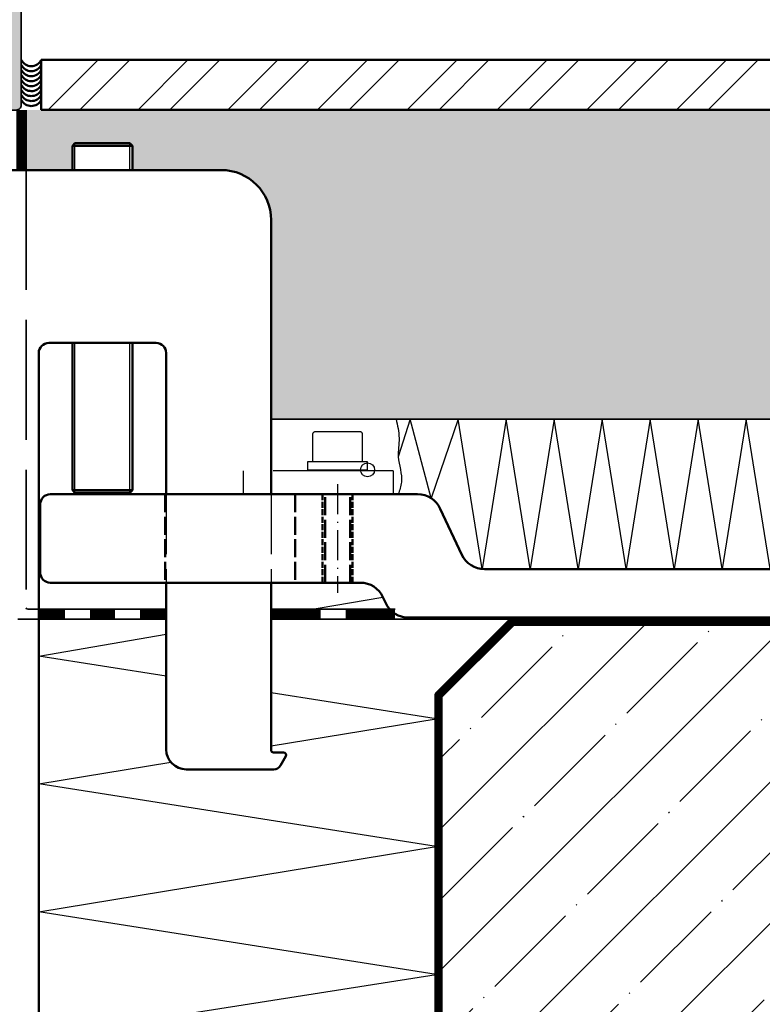
# Model space of a CAD drawing. Units: millimetres. Extents: x 2530 to 23610, y -1334 to 3505.
# Drawn here: x 4629 to 4703, y -951 to -853 of the extents above; entities that cross this region are included whole.
import ezdxf

# ---------------------------------------------------------------- set-up
doc = ezdxf.new("R2010")
doc.units = ezdxf.units.MM
doc.linetypes.add('ACAD_ISO02W100', pattern=[15, 12, -3])
doc.linetypes.add('ACAD_ISO10W100', pattern=[18, 12, -3, 0, -3])
for name, color, linetype, lineweight in [('S01_Bemaßung', 6, 'Continuous', 25), ('S02_Beschriftung', 1, 'Continuous', 25), ('S03_AL_Kontur', 250, 'Continuous', 35), ('S04_AL_Schraffur', 250, 'Continuous', 25), ('S05_EPDM_Kontur', 43, 'Continuous', 50), ('S08_Isolation_Schraffur', 91, 'Continuous', 25), ('S09_KS_Kontur', 254, 'Continuous', 50), ('S11_Stahl_Kontur', 62, 'Continuous', 50), ('S13_Zubehör_Kontur', 32, 'Continuous', 50), ('S14_Zubehör_Schraffur', 33, 'Continuous', 25), ('S17_Verdeckt', 63, 'ACAD_ISO02W100', 25), ('S18_Mittellinie', 10, 'ACAD_ISO10W100', 25), ('S25_Konstruktion_070', 5, 'Continuous', 70), ('S32_Folie_Kontur', 2, 'Continuous', 35), ('S33_Folie_Schraffur', 52, 'Continuous', 25), ('S35_Dämmung_Kontur', 3, 'Continuous', 35), ('S36_Dämmung_Schraffur', 3, 'Continuous', 25)]:
    doc.layers.add(name, color=color, linetype=linetype, lineweight=lineweight)

# ---------------------------------------------------------------- blocks, each defined once
blk = doc.blocks.new('288000_s')
at = {"layer": 'S05_EPDM_Kontur', "linetype": 'ACAD_ISO02W100', "ltscale": 0.3}
for p, q in [((31.8, -102.94), (31.8, -120.64)), ((57.8, -102.94), (57.8, -120.64)), ((63.8, -120.64), (63.8, -102.94)), ((68.8, -120.64), (68.8, -102.94))]:
    blk.add_line(p, q, dxfattribs=at)
at = {"layer": 'S05_EPDM_Kontur', "linetype": 'ACAD_ISO02W100', "ltscale": 0.1}
for p, q in [((63.3, -120.64), (63.3, -102.94)), ((69.3, -120.64), (69.3, -102.94))]:
    blk.add_line(p, q, dxfattribs=at)
at = {"layer": 'S13_Zubehör_Kontur'}
for p, q in [((8.8, -102.94), (82.32, -102.94)), ((6.8, -118.64), (6.8, -104.94)), ((86.85, -105.83), (91.15, -115.06)), ((95.69, -117.94), (186.14, -117.94)), ((70.85, -120.64), (8.8, -120.64)), ((75.96, -124.76), (75.38, -123.53)), ((294.3, -127.64), (80.49, -127.64))]:
    blk.add_line(p, q, dxfattribs=at)
for centre, radius, start, end in [((8.8, -104.94), 2, 90, 180), ((82.32, -107.94), 5, 25, 90), ((95.69, -112.94), 5, 205, 270), ((8.8, -118.64), 2, 180, 270), ((70.85, -125.64), 5, 25, 90), ((80.49, -122.64), 5, 205, 270)]:
    blk.add_arc(centre, radius, start, end, dxfattribs=at)
at = {"layer": 'S18_Mittellinie', "ltscale": 0.5}
blk.add_line((66.3, -100.94), (66.3, -122.64), dxfattribs=at)
blk = doc.blocks.new('338850_s')
at = {"layer": 'S04_AL_Schraffur'}
h = blk.add_hatch(color=256, dxfattribs=at)
edge = h.paths.add_edge_path(flags=16)
edge.add_line((-19.7, 7.3), (-25.4, 7.3))
edge.add_arc((-25.4, 6.8), 0.503, 90.1553, 179.625)
edge.add_line((-25.9, 6.8), (-25.9, 0.3))
edge.add_arc((-25.4, 0.3), 0.5, 180, 270)
edge.add_line((-25.4, -0.2), (-19.7, -0.2))
edge.add_arc((-19.7, 0.3), 0.5, 270, 360)
edge.add_line((-19.2, 0.3), (-19.2, 6.8))
edge.add_arc((-19.7, 6.8), 0.497, 359.6236, 450.1559)
edge = h.paths.add_edge_path(flags=16)
edge.add_line((-2.6, 108.8), (-12.3, 108.8))
edge.add_arc((-12.3, 108.3), 0.5, 90, 180)
edge.add_line((-12.8, 108.3), (-12.8, 23.2))
edge.add_arc((-12.3, 23.2), 0.5, 180, 270)
edge.add_line((-12.3, 22.7), (-2.6, 22.7))
edge.add_arc((-2.6, 23.2), 0.5, 270, 360)
edge.add_line((-2.1, 23.2), (-2.1, 108.3))
edge.add_arc((-2.6, 108.3), 0.5, 0, 90)
edge = h.paths.add_edge_path()
edge.add_line((-10.4, 4.39), (-10.4, 6.2))
edge.add_arc((-10.7, 6.2), 0.3, 0, 90)
edge.add_line((-10.7, 6.5), (-16, 6.5))
edge.add_arc((-16, 5), 1.5, 90, 179.9908)
edge.add_line((-17.5, 5), (-17.5, -2))
edge.add_line((-17.5, -2), (-17.5, -6.1))
edge.add_arc((-17.9, -6.1), 0.4, -120, 0, ccw=False)
edge.add_line((-18.1, -6.44), (-18.96, -5.95))
edge.add_line((-18.96, -5.95), (-20.46, -5.52))
edge.add_arc((-20.37, -5.23), 0.3, 149.8208, 254, ccw=False)
edge.add_line((-20.63, -5.08), (-19.2, -2.61))
edge.add_line((-19.2, -2.61), (-19.2, -2.19))
edge.add_arc((-19.39, -2.19), 0.192, 358.9556, 452.5222)
edge.add_line((-19.4, -2), (-25.7, -2))
edge.add_arc((-25.71, -2.2), 0.2, 89.18, 204.141)
edge.add_line((-25.89, -2.28), (-24.82, -4.66))
edge.add_arc((-25, -4.74), 0.2, -68.0262, 24.141, ccw=False)
edge.add_line((-24.93, -4.93), (-26.95, -5.75))
edge.add_arc((-27.1, -5.38), 0.4, 180, 291.9738, ccw=False)
edge.add_line((-27.5, -5.38), (-27.5, -3.31))
edge.add_arc((-27.2, -3.31), 0.3, 127.9048, 180, ccw=False)
edge.add_arc((-27.57, -2.84), 0.3, 307.9048, 376)
edge.add_line((-27.28, -2.76), (-27.5, -2))
edge.add_line((-27.5, -2), (-27.5, 8.5))
edge.add_arc((-26.5, 8.5), 1, 90, 180, ccw=False)
edge.add_line((-26.5, 9.5), (-26, 9.5))
edge.add_line((-26, 9.5), (-26, 8.71))
edge.add_line((-26, 8.71), (-24.5, 8.71))
edge.add_line((-24.5, 8.71), (-23.36, 9.37))
edge.add_arc((-22.86, 8.5), 1, 90, 119.9995, ccw=False)
edge.add_line((-22.86, 9.5), (-4.5, 9.5))
edge.add_arc((-4.5, 11), 1.5, 270, 360)
edge.add_line((-3, 11), (-3, 14.5))
edge.add_arc((-3.52, 15), 0.725, 316.3987, 403.6013)
edge.add_line((-3, 15.5), (-3, 19.2))
edge.add_arc((-4.5, 19.2), 1.5, 360, 450)
edge.add_line((-4.5, 20.7), (-22.86, 20.7))
edge.add_arc((-22.86, 21.7), 1, 240.0005, 270, ccw=False)
edge.add_line((-23.36, 20.83), (-24.5, 21.49))
edge.add_line((-24.5, 21.49), (-26, 21.49))
edge.add_line((-26, 21.49), (-26, 20.7))
edge.add_line((-26, 20.7), (-26.5, 20.7))
edge.add_arc((-26.5, 21.7), 1, 180, 270, ccw=False)
edge.add_line((-27.5, 21.7), (-27.5, 22.2))
edge.add_arc((-27, 22.2), 0.5, 90, 180, ccw=False)
edge.add_line((-27, 22.7), (-15.4, 22.7))
edge.add_arc((-15.4, 23.2), 0.5, 270, 360)
edge.add_line((-14.9, 23.2), (-14.9, 30.5))
edge.add_arc((-15.46, 31), 0.748, 318.0623, 401.9377)
edge.add_line((-14.9, 31.5), (-14.9, 57))
edge.add_arc((-15.46, 57.5), 0.748, 318.0623, 401.9377)
edge.add_line((-14.9, 58), (-14.9, 73.5))
edge.add_arc((-15.46, 74), 0.748, 318.0623, 401.9377)
edge.add_line((-14.9, 74.5), (-14.9, 100))
edge.add_arc((-15.46, 100.5), 0.748, 318.0623, 401.9377)
edge.add_line((-14.9, 101), (-14.9, 108.3))
edge.add_arc((-15.4, 108.3), 0.5, 0, 90)
edge.add_line((-15.4, 108.8), (-27, 108.8))
edge.add_arc((-27, 109.3), 0.5, 180, 270, ccw=False)
edge.add_line((-27.5, 109.3), (-27.5, 109.8))
edge.add_arc((-26.5, 109.8), 1, 90, 180, ccw=False)
edge.add_line((-26.5, 110.8), (-26, 110.8))
edge.add_line((-26, 110.8), (-26, 110))
edge.add_line((-26, 110), (-24.5, 110))
edge.add_line((-24.5, 110), (-23.35, 110.67))
edge.add_arc((-22.81, 109.68), 1.12, 91.6604, 118.3391, ccw=False)
edge.add_line((-22.85, 110.8), (-4, 110.8))
edge.add_arc((-4, 112.3), 1.5, 269.9982, 360.0018)
edge.add_line((-2.5, 112.3), (-2.5, 115.8))
edge.add_arc((-3.02, 116.3), 0.725, 316.3987, 403.6013)
edge.add_line((-2.5, 116.8), (-2.5, 120.5))
edge.add_arc((-4, 120.5), 1.5, 359.9982, 450.0018)
edge.add_line((-4, 122), (-22.85, 122))
edge.add_arc((-22.81, 123.12), 1.12, 241.6609, 268.3396, ccw=False)
edge.add_line((-23.35, 122.13), (-24.5, 122.8))
edge.add_line((-24.5, 122.8), (-26, 122.8))
edge.add_line((-26, 122.8), (-26, 122))
edge.add_line((-26, 122), (-26.5, 122))
edge.add_arc((-26.5, 123), 1, 180, 270, ccw=False)
edge.add_line((-27.5, 123), (-27.5, 124))
edge.add_arc((-26.5, 124), 1, 90, 180, ccw=False)
edge.add_line((-26.5, 125), (-1, 125))
edge.add_arc((-1, 124), 1, 0, 90, ccw=False)
edge.add_line((0, 124), (0, 0.5))
edge.add_arc((-0.5, 0.5), 0.5, -90, 0, ccw=False)
edge.add_line((-0.5, 0), (-1.8, 0))
edge.add_arc((-1.8, 0.5), 0.5, 179.999, 270.0002, ccw=False)
edge.add_line((-2.3, 0.5), (-2.3, 1))
edge.add_line((-2.3, 1), (-1.3, 1))
edge.add_line((-1.3, 1), (-1.3, 5.5))
edge.add_arc((-2.3, 5.5), 1, 0, 90)
edge.add_line((-2.3, 6.5), (-7, 6.5))
edge.add_arc((-7, 5.5), 1, 90, 180)
edge.add_line((-8, 5.5), (-8, 1))
edge.add_line((-8, 1), (-6.3, 1))
edge.add_line((-6.3, 1), (-6.3, 0.5))
edge.add_arc((-6.8, 0.5), 0.5, 270.0012, 359.9988, ccw=False)
edge.add_line((-6.8, 0), (-8.8, 0))
edge.add_arc((-8.8, 0.5), 0.5, 180, 270, ccw=False)
edge.add_line((-9.3, 0.5), (-9.3, 2.64))
edge.add_arc((-9.8, 2.64), 0.5, 360, 450)
edge.add_line((-9.8, 3.14), (-11.6, 3.14))
edge.add_line((-11.6, 3.14), (-11.6, 4.39))
edge.add_line((-11.6, 4.39), (-10.4, 4.39))
at = {"layer": 'S03_AL_Kontur'}
for points in [[(-10.4, 4.39), (-10.4, 6.2, 0.414214), (-10.7, 6.5), (-16, 6.5, 0.414167), (-17.5, 5), (-17.5, -2), (-17.5, -6.1, -0.57735), (-18.1, -6.44), (-18.96, -5.95), (-20.46, -5.52, -0.488701), (-20.63, -5.08), (-19.2, -2.61), (-19.2, -2.19, 0.432566), (-19.4, -2), (-25.7, -2, 0.548397), (-25.89, -2.28), (-24.82, -4.66, -0.425336), (-24.93, -4.93), (-26.95, -5.75, -0.531563), (-27.5, -5.38), (-27.5, -3.31, -0.231306), (-27.39, -3.07, 0.306185), (-27.28, -2.76), (-27.5, -2), (-27.5, 8.5, -0.414214), (-26.5, 9.5), (-26, 9.5), (-26, 8.71), (-24.5, 8.71), (-23.36, 9.37, -0.13165), (-22.86, 9.5), (-4.5, 9.5, 0.414214), (-3, 11), (-3, 14.5, 0.399985), (-3, 15.5), (-3, 19.2, 0.414214), (-4.5, 20.7), (-22.86, 20.7, -0.13165), (-23.36, 20.83), (-24.5, 21.49), (-26, 21.49), (-26, 20.7), (-26.5, 20.7, -0.414214), (-27.5, 21.7), (-27.5, 22.2, -0.414214), (-27, 22.7), (-15.4, 22.7, 0.414214), (-14.9, 23.2), (-14.9, 30.5, 0.38324), (-14.9, 31.5), (-14.9, 57, 0.38324), (-14.9, 58), (-14.9, 73.5, 0.38324), (-14.9, 74.5), (-14.9, 100, 0.38324), (-14.9, 101), (-14.9, 108.3, 0.414214), (-15.4, 108.8), (-27, 108.8, -0.414214), (-27.5, 109.3), (-27.5, 109.8, -0.414214), (-26.5, 110.8), (-26, 110.8), (-26, 110), (-24.5, 110), (-23.35, 110.67, -0.116937), (-22.85, 110.8), (-4, 110.8, 0.414232), (-2.5, 112.3), (-2.5, 115.8, 0.399985), (-2.5, 116.8), (-2.5, 120.5, 0.414232), (-4, 122), (-22.85, 122, -0.116937), (-23.35, 122.13), (-24.5, 122.8), (-26, 122.8), (-26, 122), (-26.5, 122, -0.414214), (-27.5, 123), (-27.5, 124, -0.414214), (-26.5, 125), (-1, 125, -0.414214), (0, 124), (0, 0.5, -0.414214), (-0.5, 0), (-1.8, 0, -0.41422), (-2.3, 0.5), (-2.3, 1), (-1.3, 1), (-1.3, 5.5, 0.414214), (-2.3, 6.5), (-7, 6.5, 0.414214), (-8, 5.5), (-8, 1), (-6.3, 1), (-6.3, 0.5, -0.414201), (-6.8, 0), (-8.8, 0, -0.414214), (-9.3, 0.5), (-9.3, 2.64, 0.414214), (-9.8, 3.14), (-11.6, 3.14), (-11.6, 4.39)], [(-2.6, 108.8), (-12.3, 108.8, 0.414214), (-12.8, 108.3), (-12.8, 23.2, 0.414214), (-12.3, 22.7), (-2.6, 22.7, 0.414214), (-2.1, 23.2), (-2.1, 108.3, 0.414214)], [(-19.7, 7.3), (-25.4, 7.3, 0.411505), (-25.9, 6.8), (-25.9, 0.3, 0.414214), (-25.4, -0.2), (-19.7, -0.2, 0.414214), (-19.2, 0.3), (-19.2, 6.8, 0.416937)]]:
    blk.add_lwpolyline(points, format="xyb", close=True, dxfattribs=at)
blk = doc.blocks.new('331960_s_kv')
blk.add_blockref('338850_s', (0, -125))

msp = doc.modelspace()

# ---------------------------------------------------------------- hatches: boundary and pattern name
at = {"layer": 'S03_AL_Kontur', "true_color": 0xc7c8ca}
h = msp.add_hatch(dxfattribs=at)
h.set_pattern_fill('MAUERW', color=9, scale=0.5, angle=45)
h.set_pattern_definition([(45, (-33930.838, -4604.739), (-7.0710678, 7.0710678), []), (45, (-33934.373, -4601.203), (-5.3033009, 8.8388348), [10, -1.5, 0.1, -1.5])])
h.paths.add_polyline_path([(4785.855, -913.206), (4678.562, -913.206), (4671.355, -920.413), (4671.355, -984.999), (4678.562, -992.206), (4785.855, -992.206)])
at = {"layer": 'S08_Isolation_Schraffur'}
h = msp.add_hatch(dxfattribs=at)
h.set_pattern_fill('CONGL', color=256, scale=0.05, angle=15, style=0)
h.set_pattern_definition([(15, (4188.246, -1118.7746), (4.24264, 7.34847), [0.75, -1.75, 0.01, -1.24, 0.01, -2.24]), (15, (4188.746, -1119.676), (4.24264, 7.34847), [0.5, -2, 0.25, -1.25, 0.01, -1.99]), (15, (4191.066, -1120.607), (4.24264, 7.34847), [0.25, -5.75]), (15, (4191.92, -1120.896), (4.24264, 7.34847), [0.5, -5.5]), (15, (4189.104, -1122.9445), (4.24264, 7.34847), [0.75, -5.25]), (105, (4189.104, -1122.9445), (-7.34847, 4.24264), [0.25, -1.75, 0.01, -1.74, 0.25, -2]), (105, (4190.0055, -1122.444), (-7.34847, 4.24264), [0.5, -0.75, 0.01, -1.49, 0.01, -3.24]), (105, (4189.406, -1119.24), (-7.34847, 4.24264), [0.5, -5.5]), (105, (4191.148, -1121.879), (-7.34847, 4.24264), [0.01, -1.49, 0.5, -4]), (105, (4193.0974, -1122.392), (-7.34847, 4.24264), [0.01, -1.23, 0.01, -0.75, 1, -3]), (60, (4188.0697, -1119.08), (-1.552863, 5.795363), [0.355, -8.13]), (60, (4189.2295, -1119.545), (-1.552863, 5.795363), [0.355, -8.13]), (60, (4189.0395, -1122.703), (-1.552863, 5.795363), [1.06, -2.122, 1.0605, -4.2425]), (60, (4189.829, -1122.7507), (-1.552863, 5.795363), [0.355, -8.13]), (60, (4192.403, -1120.7664), (-1.552863, 5.795363), [0.355, -8.13]), (330, (4191.403, -1118.9645), (5.795363, 1.552863), [1.06, -7.425]), (330, (4188.9697, -1118.581), (5.795363, 1.552863), [0.355, -8.13]), (330, (4191.3076, -1120.5427), (5.795363, 1.552863), [0.7075, -7.7775]), (330, (4190.762, -1120.4298), (5.795363, 1.552863), [0.355, -8.13]), (330, (4188.1336, -1119.322), (5.795363, 1.552863), [0.71, -7.775]), (330, (4189.5698, -1121.7847), (5.795363, 1.552863), [0.355, -8.13])])
h.paths.add_polyline_path([(4785.855, -861.735), (4629.33, -861.735), (4629.33, -867.746), (4634.455, -867.746), (4634.455, -865.306), (4634.455, -865.306), (4634.705, -865.056), (4634.705, -865.056), (4640.205, -865.056), (4640.205, -865.056), (4640.455, -865.306), (4640.455, -865.306), (4640.455, -867.746), (4649.33, -867.746, -0.414214), (4654.33, -872.746), (4654.33, -892.706), (4785.855, -892.706)])

# ---------------------------------------------------------------- linework, layer by layer
at = {"color": 7, "linetype": 'Continuous'}
for p, q in [((4634.486, -865.306), (4634.455, -865.306)), ((4634.486, -899.806), (4634.455, -899.806))]:
    msp.add_line(p, q, dxfattribs=at)
at = {"color": 2, "linetype": 'Continuous'}
for p, q in [((4634.705, -867.746), (4634.705, -865.056)), ((4640.205, -867.746), (4640.205, -865.056)), ((4634.705, -900.056), (4634.705, -885.056)), ((4640.205, -900.056), (4640.205, -885.056))]:
    msp.add_line(p, q, dxfattribs=at)
at = {"layer": 'S02_Beschriftung'}
msp.add_circle((4663.98, -897.756), 0.701, dxfattribs=at)
msp.add_spline([(4666.829, -892.677), (4667.126, -894.578), (4667.055, -896.441), (4667.367, -898.987), (4667.04, -900.206)], degree=3, dxfattribs=at)
at = {"layer": 'S05_EPDM_Kontur'}
for centre in [(4630.329, -856.22), (4630.329, -856.72), (4630.329, -857.22), (4630.329, -857.72), (4630.329, -858.22), (4630.329, -858.72), (4630.329, -859.22), (4630.329, -859.72), (4630.329, -860.22)]:
    msp.add_arc(centre, 1.122, 206.75413, 333.15643, dxfattribs=at)
at = {"layer": 'S08_Isolation_Schraffur', "lineweight": 0}
msp.add_line((4671.355, -920.413), (4671.355, -984.999), dxfattribs=at)
at = {"layer": 'S09_KS_Kontur'}
for p, q in [((4785.855, -856.726), (4631.33, -856.726)), ((4631.33, -856.726), (4631.33, -861.726)), ((4785.855, -861.726), (4631.33, -861.726))]:
    msp.add_line(p, q, dxfattribs=at)
at = {"layer": 'S11_Stahl_Kontur', "linetype": 'Continuous'}
for p, q in [((4634.705, -865.056), (4634.455, -865.306)), ((4634.455, -865.306), (4634.455, -867.746)), ((4640.455, -865.306), (4634.486, -865.306)), ((4640.205, -865.056), (4634.705, -865.056)), ((4640.205, -865.056), (4640.455, -865.306)), ((4640.455, -865.306), (4640.455, -867.746)), ((4634.455, -885.056), (4634.455, -899.806)), ((4640.455, -885.056), (4640.455, -899.806)), ((4634.705, -900.056), (4634.455, -899.806)), ((4640.455, -899.806), (4634.486, -899.806)), ((4640.205, -900.056), (4640.455, -899.806)), ((4640.205, -900.056), (4634.705, -900.056))]:
    msp.add_line(p, q, dxfattribs=at)
at = {"layer": 'S13_Zubehör_Kontur', "linetype": 'Continuous'}
for p, q in [((4578.33, -867.746), (4649.33, -867.746)), ((4654.33, -872.746), (4654.33, -900.206)), ((4642.83, -885.056), (4632.08, -885.056)), ((4631.08, -952.746), (4631.08, -886.056)), ((4643.83, -900.206), (4643.83, -886.056)), ((4643.83, -925.746), (4643.83, -909.056)), ((4654.33, -909.056), (4654.33, -925.806)), ((4654.58, -926.056), (4655.58, -926.056)), ((4655.254, -927.371), (4655.796, -926.431)), ((4654.604, -927.746), (4645.83, -927.746))]:
    msp.add_line(p, q, dxfattribs=at)
for centre, radius, start, end in [((4649.33, -872.746), 5, 0, 90), ((4632.08, -886.056), 1, 90, 180), ((4642.83, -886.056), 1, 0, 90), ((4645.83, -925.746), 2, 180, 270), ((4654.58, -925.806), 0.25, 180, 270), ((4655.58, -926.306), 0.25, 330, 90), ((4654.604, -926.996), 0.75, 270, 330)]:
    msp.add_arc(centre, radius, start, end, dxfattribs=at)
at = {"layer": 'S14_Zubehör_Schraffur'}
for p, q in [((4632.031, -861.726), (4637.031, -856.726)), ((4635.206, -861.726), (4640.206, -856.726)), ((4641.011, -861.726), (4646.011, -856.726)), ((4644.186, -861.726), (4649.186, -856.726)), ((4649.991, -861.726), (4654.991, -856.726)), ((4653.166, -861.726), (4658.166, -856.726)), ((4658.972, -861.726), (4663.972, -856.726)), ((4662.147, -861.726), (4667.147, -856.726)), ((4667.952, -861.726), (4672.952, -856.726)), ((4671.127, -861.726), (4676.127, -856.726)), ((4676.932, -861.726), (4681.932, -856.726)), ((4680.107, -861.726), (4685.107, -856.726)), ((4685.912, -861.726), (4690.912, -856.726)), ((4689.087, -861.726), (4694.087, -856.726)), ((4694.893, -861.726), (4699.893, -856.726)), ((4698.068, -861.726), (4703.068, -856.726))]:
    msp.add_line(p, q, dxfattribs=at)
at = {"layer": 'S14_Zubehör_Schraffur', "linetype": 'ACAD_ISO02W100', "ltscale": 0.5}
for p, q in [((4643.83, -900.206), (4643.83, -909.056)), ((4654.33, -900.206), (4654.33, -909.056))]:
    msp.add_line(p, q, dxfattribs=at)
at = {"layer": 'S17_Verdeckt'}
for p, q in [((4663.23, -893.956), (4658.73, -893.956)), ((4658.48, -894.206), (4658.48, -896.956)), ((4663.48, -896.956), (4663.48, -894.206)), ((4651.53, -897.856), (4651.53, -900.206)), ((4666.53, -897.856), (4651.53, -897.856)), ((4666.53, -897.856), (4666.53, -900.206))]:
    msp.add_line(p, q, dxfattribs=at)
msp.add_lwpolyline([(4657.98, -897.756), (4663.98, -897.756), (4663.98, -896.956), (4657.98, -896.956)], close=True, dxfattribs=at)
for centre, start, end in [((4658.73, -894.206), 90, 180), ((4663.23, -894.206), 0, 90)]:
    msp.add_arc(centre, 0.25, start, end, dxfattribs=at)
at = {"layer": 'S25_Konstruktion_070'}
for points in [[(4785.855, -992.706), (4678.355, -992.706), (4670.855, -985.206), (4670.855, -920.206), (4678.355, -912.706), (4785.855, -912.706)], [(4785.855, -992.456), (4678.458, -992.456), (4671.105, -985.102), (4671.105, -920.309), (4678.458, -912.956), (4785.855, -912.956)], [(4785.855, -992.206), (4678.562, -992.206), (4671.355, -984.999), (4671.355, -920.413), (4678.562, -913.206), (4785.855, -913.206)]]:
    msp.add_lwpolyline(points, dxfattribs=at)
at = {"layer": 'S32_Folie_Kontur'}
for p, q in [((4629.824, -861.735), (4629.824, -867.746)), ((4629.974, -911.706), (4643.83, -911.706)), ((4654.33, -911.706), (4666.73, -911.706)), ((4643.83, -912.706), (4628.974, -912.706)), ((4654.33, -912.706), (4678.355, -912.706))]:
    msp.add_line(p, q, dxfattribs=at)
at = {"layer": 'S32_Folie_Kontur', "linetype": 'ACAD_ISO02W100'}
msp.add_line((4629.824, -867.746), (4629.824, -911.556), dxfattribs=at)
at = {"layer": 'S32_Folie_Kontur'}
msp.add_arc((4629.974, -911.556), 0.15, 180, 270, dxfattribs=at)
at = {"layer": 'S33_Folie_Schraffur', "const_width": 1}
for points in [[(4629.324, -861.735), (4629.324, -867.746)], [(4631.08, -912.206), (4633.705, -912.206)], [(4636.205, -912.206), (4638.705, -912.206)], [(4641.205, -912.206), (4643.83, -912.206)], [(4654.33, -912.206), (4659.28, -912.206)], [(4661.78, -912.206), (4666.73, -912.206)]]:
    msp.add_lwpolyline(points, dxfattribs=at)
at = {"layer": 'S35_Dämmung_Kontur'}
msp.add_line((4654.33, -892.677), (4785.855, -892.677), dxfattribs=at)
at = {"layer": 'S36_Dämmung_Schraffur'}
for p, q in [((4668.255, -892.677), (4667.055, -896.441)), ((4670.333, -900.597), (4668.255, -892.677)), ((4673.055, -892.677), (4670.333, -900.597)), ((4675.455, -907.677), (4673.055, -892.677)), ((4677.855, -892.677), (4675.455, -907.677)), ((4680.255, -907.677), (4677.855, -892.677)), ((4682.655, -892.677), (4680.255, -907.677)), ((4685.055, -907.677), (4682.655, -892.677)), ((4687.455, -892.677), (4685.055, -907.677)), ((4689.855, -907.677), (4687.455, -892.677)), ((4692.255, -892.677), (4689.855, -907.677)), ((4694.655, -907.677), (4692.255, -892.677)), ((4697.055, -892.677), (4694.655, -907.677)), ((4699.455, -907.677), (4697.055, -892.677)), ((4701.855, -892.677), (4699.455, -907.677)), ((4704.255, -907.677), (4701.855, -892.677)), ((4667.055, -896.441), (4667.055, -896.441)), ((4654.33, -912.419), (4665.522, -910.499)), ((4631.08, -916.406), (4643.83, -914.22)), ((4643.83, -918.415), (4631.08, -916.406)), ((4670.855, -922.674), (4654.33, -920.07)), ((4654.33, -925.388), (4670.855, -922.674)), ((4631.08, -929.206), (4644.301, -927.035)), ((4670.855, -935.474), (4631.08, -929.206)), ((4631.08, -942.006), (4670.855, -935.474)), ((4670.855, -948.274), (4631.08, -942.006)), ((4629.203, -954.806), (4670.855, -948.274))]:
    msp.add_line(p, q, dxfattribs=at)

# ---------------------------------------------------------------- block references
at = {"layer": 'S01_Bemaßung', "xscale": -0.5, "yscale": -0.5, "zscale": 0.5, "rotation": 89.99999999999997}
msp.add_blockref('331960_s_kv', (4629.33, -861.735), dxfattribs=at)
at = {"layer": 'S01_Bemaßung', "xscale": 0.5, "yscale": 0.5, "zscale": 0.5}
msp.add_blockref('288000_s', (4627.83, -848.735), dxfattribs=at)

doc.saveas('drawing.dxf')
